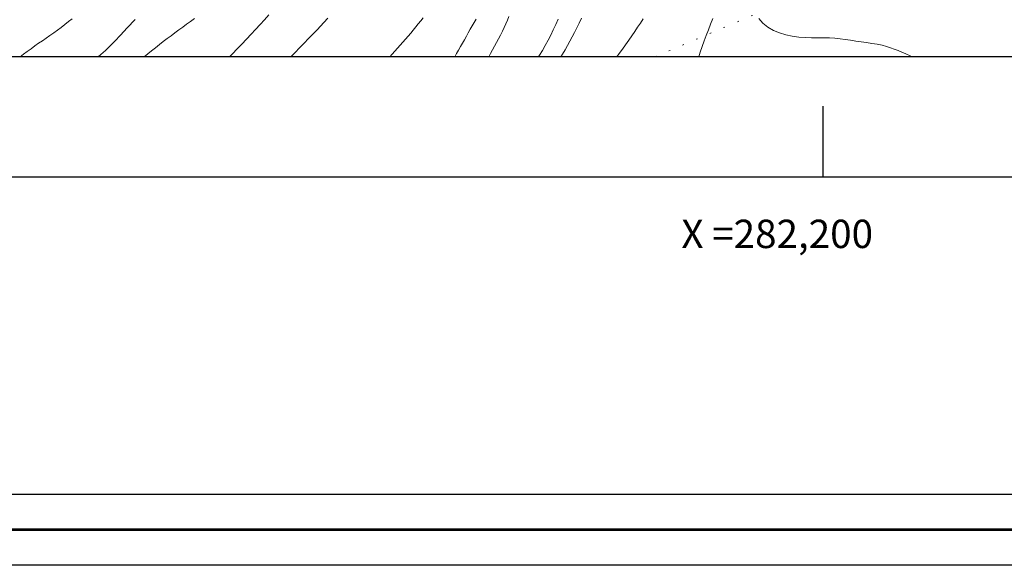
# Model space of a CAD drawing. Extents: x 281355 to 282605, y 1913871 to 1914681.
# Drawn here: x 282143 to 282213, y 1913871 to 1913910 of the extents above; entities that cross this region are included whole.
import ezdxf

# ---------------------------------------------------------------- set-up
doc = ezdxf.new("R2010")
doc.units = 0
doc.header["$MEASUREMENT"] = 0
doc.linetypes.add('DOT2', pattern=[3.175, 0, -3.175])
for name, color, linetype in [('0GRAD2', 7, 'Continuous'), ('1GRAD2', 7, 'Continuous'), ('CERCA', 1, 'Continuous'), ('CURVA INTERMEDIA', 17, 'Continuous'), ('CURVA MAESTRA', 17, 'Continuous'), ('GRADLINE', 7, 'Continuous'), ('HOJA', 7, 'Continuous')]:
    doc.layers.add(name, color=color, linetype=linetype)
doc.layers.add('margen', color=7, linetype='Continuous', lineweight=53)
doc.layers.add('margen interno', color=7, linetype='Continuous', lineweight=25)

msp = doc.modelspace()

# ---------------------------------------------------------------- linework, layer by layer
at = {"layer": '0GRAD2'}
for points in [[(281910.429, 1914653.75), (282451.429, 1914653.75), (282451.429, 1913898.75), (281369.429, 1913898.772), (281369.429, 1914653.75), (281910.429, 1914653.75)], [(281377.929, 1913907.272), (281377.929, 1914645.25), (282442.929, 1914645.25), (282442.929, 1914564.581), (282442.929, 1914564.541), (282442.929, 1913907.25), (282441.06, 1913907.25), (282441.052, 1913907.25), (282440.352, 1913907.25), (281377.929, 1913907.25), (281377.929, 1913907.272)]]:
    msp.add_lwpolyline(points, dxfattribs=at)
at = {"layer": 'CERCA', "color": 1, "linetype": 'DOT2', "lineweight": 20, "ltscale": 0.3, "elevation": 100.004}
msp.add_lwpolyline([(282188.14, 1913907.25), (282207.157, 1913915.323), (282211.961, 1913953.454), (282191.945, 1913968.267)], dxfattribs=at)
at = {"layer": 'CURVA INTERMEDIA', "color": 17, "linetype": 'Continuous', "lineweight": 9}
for points, elevation in [([(282146.986, 1913909.935), (282146.726, 1913909.724), (282146.466, 1913909.519), (282146.206, 1913909.32), (282145.946, 1913909.126), (282145.683, 1913908.937), (282145.419, 1913908.751), (282145.152, 1913908.567), (282144.885, 1913908.383), (282144.617, 1913908.197), (282144.35, 1913908.008), (282144.082, 1913907.815), (282143.814, 1913907.62), (282143.545, 1913907.423), (282143.309, 1913907.25)], 38.006), ([(282148.829, 1913907.25), (282149.01, 1913907.401), (282149.334, 1913907.694), (282149.649, 1913907.999), (282149.991, 1913908.348), (282150.397, 1913908.772), (282150.878, 1913909.281), (282151.433, 1913909.874)], 39.006), ([(282160.878, 1913910.197), (282160.569, 1913909.858), (282160.256, 1913909.517), (282159.941, 1913909.173), (282159.622, 1913908.83), (282159.299, 1913908.486), (282158.973, 1913908.144), (282158.643, 1913907.803), (282158.311, 1913907.464), (282158.1, 1913907.25)], 41.007), ([(282162.418, 1913907.25), (282162.559, 1913907.388), (282162.778, 1913907.606), (282162.995, 1913907.824), (282163.209, 1913908.043), (282163.422, 1913908.26), (282163.634, 1913908.478), (282163.845, 1913908.698), (282164.059, 1913908.922), (282164.279, 1913909.154), (282164.51, 1913909.4), (282164.76, 1913909.67), (282165.035, 1913909.972)], 42.007), ([(282171.762, 1913909.994), (282171.594, 1913909.779), (282171.424, 1913909.564), (282171.25, 1913909.349), (282171.074, 1913909.134), (282170.895, 1913908.919), (282170.714, 1913908.704), (282170.53, 1913908.49), (282170.344, 1913908.276), (282170.155, 1913908.063), (282169.964, 1913907.85), (282169.77, 1913907.639), (282169.574, 1913907.428), (282169.405, 1913907.25)], 43.007), ([(282175.501, 1913909.91), (282175.362, 1913909.671), (282175.227, 1913909.433), (282175.092, 1913909.19), (282174.955, 1913908.945), (282174.817, 1913908.698), (282174.679, 1913908.452), (282174.54, 1913908.208), (282174.402, 1913907.965), (282174.264, 1913907.724), (282174.13, 1913907.484), (282174.002, 1913907.25)], 44.007), ([(282181.302, 1913909.91), (282181.131, 1913909.528), (282180.956, 1913909.149), (282180.774, 1913908.777), (282180.586, 1913908.411), (282180.391, 1913908.052), (282180.188, 1913907.7), (282179.976, 1913907.354), (282179.909, 1913907.25)], 46.007), ([(282181.485, 1913907.25), (282181.605, 1913907.439), (282181.786, 1913907.733), (282181.961, 1913908.032), (282182.131, 1913908.338), (282182.296, 1913908.649), (282182.458, 1913908.966), (282182.618, 1913909.289), (282182.777, 1913909.618), (282182.943, 1913909.96)], 47.007), ([(282187.304, 1913909.931), (282187.107, 1913909.628), (282186.907, 1913909.325), (282186.703, 1913909.021), (282186.494, 1913908.717), (282186.28, 1913908.41), (282186.06, 1913908.1), (282185.833, 1913907.788), (282185.601, 1913907.473), (282185.433, 1913907.25)], 48.007), ([(282192.215, 1913909.942), (282192.061, 1913909.551), (282191.908, 1913909.156), (282191.758, 1913908.758), (282191.612, 1913908.361), (282191.471, 1913907.968), (282191.336, 1913907.581), (282191.222, 1913907.25)], 49.008)]:
    msp.add_lwpolyline(points, dxfattribs=dict(at, elevation=elevation))
at = {"layer": 'CURVA MAESTRA', "color": 17, "linetype": 'Continuous', "lineweight": 13}
for points, elevation in [([(282155.619, 1913909.937), (282155.341, 1913909.741), (282155.065, 1913909.544), (282154.789, 1913909.345), (282154.515, 1913909.143), (282154.24, 1913908.939), (282153.966, 1913908.733), (282153.691, 1913908.525), (282153.417, 1913908.314), (282153.143, 1913908.102), (282152.87, 1913907.888), (282152.596, 1913907.673), (282152.323, 1913907.457), (282152.059, 1913907.25)], 40.007), ([(282177.828, 1913910.081), (282177.72, 1913909.826), (282177.606, 1913909.569), (282177.485, 1913909.308), (282177.359, 1913909.044), (282177.227, 1913908.777), (282177.092, 1913908.511), (282176.954, 1913908.246), (282176.813, 1913907.984), (282176.67, 1913907.725), (282176.525, 1913907.469), (282176.398, 1913907.25)], 45.007), ([(282195.462, 1913909.94), (282195.759, 1913909.611), (282196.111, 1913909.335), (282196.504, 1913909.111), (282196.926, 1913908.933), (282197.367, 1913908.798), (282197.821, 1913908.702), (282198.281, 1913908.64), (282198.743, 1913908.606), (282199.198, 1913908.591), (282199.639, 1913908.587), (282200.059, 1913908.585), (282200.455, 1913908.576), (282200.832, 1913908.554), (282201.201, 1913908.517), (282201.569, 1913908.467), (282201.944, 1913908.411), (282202.319, 1913908.355), (282202.69, 1913908.303), (282203.064, 1913908.251), (282203.444, 1913908.194), (282203.816, 1913908.129), (282204.166, 1913908.055), (282204.482, 1913907.975), (282204.765, 1913907.889), (282205.03, 1913907.795), (282205.299, 1913907.691), (282205.574, 1913907.576), (282205.858, 1913907.452), (282206.149, 1913907.321), (282206.303, 1913907.25)], 50.008)]:
    msp.add_lwpolyline(points, dxfattribs=dict(at, elevation=elevation))
at = {"layer": 'GRADLINE'}
msp.add_lwpolyline([(282200, 1913898.755), (282200, 1913900), (282200, 1913903.755)], dxfattribs=at)
at = {"layer": 'HOJA', "elevation": 100.004}
msp.add_lwpolyline([(281377.929, 1913907.272), (281377.929, 1914645.25), (282442.929, 1914645.25), (282442.929, 1914564.581), (282442.929, 1914564.541), (282442.929, 1913907.25), (282441.06, 1913907.25), (282441.052, 1913907.25), (282440.352, 1913907.25), (281377.929, 1913907.25), (281377.929, 1913907.272)], dxfattribs=at)
at = {"layer": 'margen', "flags": 128}
msp.add_lwpolyline([(281357.576, 1914678.877), (282602.576, 1914678.877), (282602.576, 1913873.877), (281357.576, 1913873.877)], close=True, dxfattribs=at)
at = {"layer": 'margen interno', "flags": 128}
for points in [[(281355.076, 1914681.377), (282605.076, 1914681.377), (282605.076, 1913871.377), (281355.076, 1913871.377)], [(281360.076, 1914676.377), (282600.076, 1914676.377), (282600.076, 1913876.377), (281360.076, 1913876.377)]]:
    msp.add_lwpolyline(points, close=True, dxfattribs=at)

# ---------------------------------------------------------------- texts
at = {"layer": '1GRAD2', "color": 5}
msp.add_text('X =282,200', height=2, dxfattribs=at).set_placement((282190, 1913893.755))

doc.saveas('drawing.dxf')
